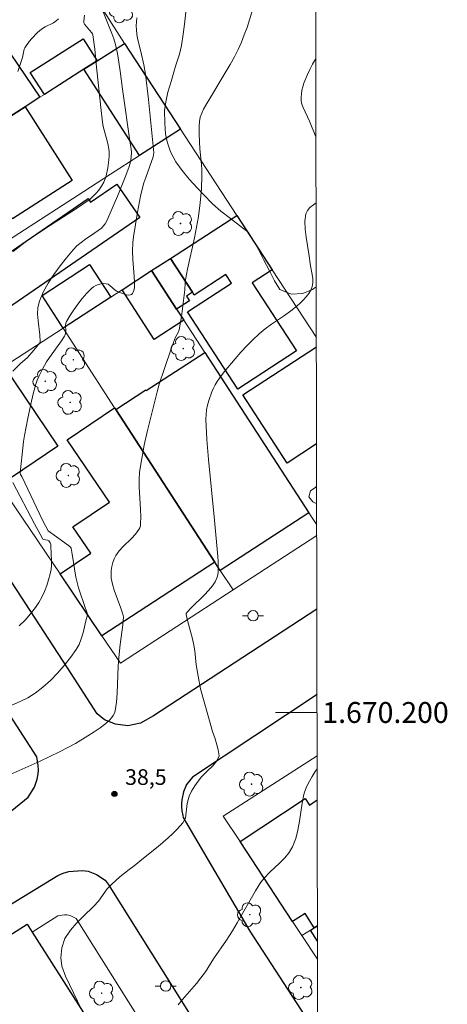
# Model space of a CAD drawing. Units: metres. Extents: x 278293 to 278809, y 1669900 to 1670465.
# Drawn here: x 278763 to 278804, y 1670172 to 1670266 of the extents above; entities that cross this region are included whole.
import ezdxf
from ezdxf.enums import TextEntityAlignment as Align

# ---------------------------------------------------------------- set-up
doc = ezdxf.new("R2010")
doc.units = ezdxf.units.M
doc.header["$MEASUREMENT"] = 0
for name, color, linetype, lineweight in [('Articulacao', 7, 'Continuous', 18), ('Edificacoes', 7, 'Continuous', 30), ('Malha_Coordenadas', 7, 'Continuous', 15), ('Muro_Grade', 8, 'Continuous', 20), ('Pavimentacao_Asfaltica_Mfio', 10, 'Continuous', 30), ('Pavimentacao_Nao_Asfaltica_Mfio', 10, 'Continuous', 30), ('Poste', 7, 'Continuous', 9)]:
    doc.layers.add(name, color=color, linetype=linetype, lineweight=lineweight)
for name, color, linetype, lineweight, true_color in [('Arvores_Isoladas', 7, 'Continuous', 18, 0x00ff33), ('Curvas_Intermediarias', 7, 'Continuous', 9, 0x783c14), ('Curvas_Mestras', 7, 'Continuous', 20, 0x783c14), ('Pto_Cotado', 7, 'Continuous', 9, 0x783c14), ('Topon_Pto_Cotado', 7, 'Continuous', 9, 0x783c14), ('Vegetacao', 7, 'Orla8', 9, 0x00ff33)]:
    doc.layers.add(name, color=color, linetype=linetype, lineweight=lineweight, true_color=true_color)
doc.styles.add('Arial', font='arial.ttf', dxfattribs={"height": 1.5})
doc.styles.get("Standard").update_dxf_attribs({"font": 'arial.ttf'})
doc.linetypes.add('Orla8', pattern='A,6,-0.5,["V",Standard,S=1,R=0,X=-0.5,Y=-1],-0.5,6,-0.5,["V",Standard,S=1,R=0,X=-0.5,Y=-1],-0.5', length=14)

# ---------------------------------------------------------------- blocks, each defined once
blk = doc.blocks.new('Arvore')
at = {"layer": 'Arvores_Isoladas'}
blk.add_lwpolyline([(-0.718, 0.493, 0.872324), (-0.722, -0.551, 0.862983), (0.284, -0.827, 0.900105), (0.89, 0.029, 0.863155), (0.262, 0.861, 0.882486)], format="xyb", close=True, dxfattribs=at)
blk.add_circle((0, 0), 0.0286, dxfattribs=at)
blk = doc.blocks.new('Poste')
at = {"layer": 'Poste'}
for points in [[(-0.5, 0), (-1, 0)], [(0.5, 0), (1, 0)]]:
    blk.add_lwpolyline(points, dxfattribs=at)
blk.add_lwpolyline([(0, 0.5, 1), (0, -0.5, 1)], format="xyb", close=True, dxfattribs=at)
blk = doc.blocks.new('Cotas')
at = {"layer": 'Pto_Cotado'}
blk.add_hatch(color=256, dxfattribs=at).paths.add_polyline_path([(0, 0.24, 1), (0, -0.24, 1)])
at = {"layer": 'Pto_Cotado', "lineweight": -3}
blk.add_lwpolyline([(0, -0.24, -1), (0, 0.24, -1)], format="xyb", close=True, dxfattribs=at)

msp = doc.modelspace()

# ---------------------------------------------------------------- linework, layer by layer
at = {"layer": 'Articulacao', "flags": 128}
msp.add_lwpolyline([(278309.192, 1670459.382), (278791.211, 1670460.32), (278792.278, 1669906.051), (278310.283, 1669905.113), (278309.192, 1670459.382)], close=True, dxfattribs=at)
at = {"layer": 'Curvas_Intermediarias', "flags": 128}
for points, elevation in [([(278785.676, 1670267.792), (278785.243, 1670266.336), (278785.001, 1670265.614), (278784.739, 1670264.899), (278784.456, 1670264.193), (278784.15, 1670263.5), (278783.789, 1670262.779), (278783.396, 1670262.074), (278781.048, 1670258.174), (278780.837, 1670257.795), (278780.656, 1670257.408), (278780.52, 1670257.009), (278780.438, 1670256.606), (278780.398, 1670256.191), (278780.399, 1670255.34), (278780.462, 1670253.985), (278780.621, 1670252.474), (278780.659, 1670251.97), (278780.671, 1670251.466), (278780.625, 1670250.141), (278780.519, 1670248.817), (278780.347, 1670247.501), (278780.17, 1670246.486), (278779.964, 1670245.475), (278779.297, 1670242.448), (278779.095, 1670241.437), (278779.063, 1670241.122), (278779.038, 1670240.487), (278778.881, 1670239.201), (278778.71, 1670237.918), (278778.496, 1670236.647), (278778.406, 1670236.402), (278778.155, 1670235.932), (278777.771, 1670234.915), (278777.043, 1670232.865), (278776.576, 1670231.436), (278776.381, 1670230.711), (278775.753, 1670228.158), (278775.443, 1670226.879), (278775.156, 1670225.596), (278774.905, 1670224.311), (278774.706, 1670223.021), (278774.651, 1670222.314), (278774.656, 1670221.601), (278774.801, 1670219.449), (278774.815, 1670218.734), (278774.803, 1670218.098), (278774.775, 1670217.891), (278774.721, 1670217.695), (278774.634, 1670217.518), (278774.308, 1670217.085), (278773.926, 1670216.679), (278773.116, 1670215.889), (278772.747, 1670215.475), (278772.441, 1670215.031), (278772.28, 1670214.705), (278772.15, 1670214.354), (278772.054, 1670213.985), (278771.993, 1670213.609), (278771.972, 1670213.236), (278771.992, 1670212.874), (278772.098, 1670212.294), (278772.265, 1670211.717), (278772.91, 1670209.995), (278773.104, 1670209.418), (278773.152, 1670209.152), (278773.084, 1670208.395), (278772.847, 1670206.527), (278772.71, 1670205.28), (278772.655, 1670204.423), (278772.564, 1670201.838), (278772.492, 1670200.992), (278772.366, 1670200.166), (278772.293, 1670199.928), (278772.177, 1670199.701), (278772.026, 1670199.486), (278771.851, 1670199.286), (278771.462, 1670198.939), (278770.911, 1670198.526), (278770.341, 1670198.132), (278769.755, 1670197.754), (278768.551, 1670197.045), (278767.024, 1670196.24), (278765.158, 1670195.349), (278761.711, 1670193.804)], 38), ([(278771.151, 1670267.276), (278772.053, 1670265.039), (278772.239, 1670264.509), (278772.391, 1670263.97), (278772.573, 1670263.127), (278772.723, 1670262.276), (278772.85, 1670261.419), (278773.079, 1670259.699), (278773.807, 1670254.518), (278773.905, 1670253.938), (278773.92, 1670253.648), (278773.893, 1670253.192), (278773.833, 1670252.737), (278773.783, 1670252.515), (278773.716, 1670252.298), (278773.388, 1670251.42), (278772.682, 1670249.678), (278771.562, 1670247.087), (278771.411, 1670246.812), (278771.222, 1670246.562), (278771.046, 1670246.4), (278770.423, 1670245.938), (278769.534, 1670245.334), (278769.103, 1670245.02), (278768.699, 1670244.681), (278768.337, 1670244.303), (278767.709, 1670243.546), (278767.085, 1670242.762), (278766.489, 1670241.952), (278765.943, 1670241.118), (278765.472, 1670240.264), (278765.097, 1670239.39), (278764.957, 1670238.789), (278764.929, 1670238.156), (278764.975, 1670237.501), (278765.136, 1670236.171), (278765.175, 1670235.518), (278765.164, 1670235.456), (278765.134, 1670235.402), (278764.552, 1670234.698), (278763.947, 1670234.014), (278763.251, 1670233.385), (278762.568, 1670232.691)], 36), ([(278774.446, 1670266.524), (278774.405, 1670266.145), (278774.386, 1670265.766), (278774.391, 1670265.392), (278774.431, 1670264.972), (278774.504, 1670264.554), (278774.816, 1670263.302), (278775.103, 1670262.017), (278775.261, 1670261.145), (278775.541, 1670258.705), (278776.064, 1670253.586), (278776.046, 1670253.403), (278776.005, 1670253.223), (278775.288, 1670251.241), (278775.124, 1670250.741), (278774.983, 1670250.236), (278774.804, 1670249.465), (278774.496, 1670247.909), (278774.115, 1670245.56), (278774.054, 1670245.012), (278774.025, 1670244.183), (278774.052, 1670243.369), (278774.191, 1670241.749), (278774.216, 1670241.215), (278774.211, 1670240.687), (278774.154, 1670240.404), (278774.096, 1670240.262), (278774.022, 1670240.138), (278773.935, 1670240.044), (278773.837, 1670239.995), (278773.65, 1670239.981), (278773.441, 1670240.007), (278772.99, 1670240.144), (278772.562, 1670240.327), (278772.376, 1670240.44), (278771.862, 1670240.896), (278771.688, 1670241.011), (278771.503, 1670241.069), (278771.27, 1670241.075), (278771.02, 1670241.045), (278770.765, 1670240.98), (278770.517, 1670240.884), (278770.291, 1670240.76), (278770.097, 1670240.608), (278769.642, 1670240.144), (278769.206, 1670239.64), (278768.79, 1670239.108), (278768.397, 1670238.556), (278768.03, 1670237.995), (278767.69, 1670237.434), (278767.625, 1670237.272), (278767.6, 1670237.095), (278767.619, 1670236.527), (278767.608, 1670236.343), (278767.565, 1670236.157), (278767.515, 1670236.04), (278767.207, 1670235.582), (278766.057, 1670233.992), (278765.796, 1670233.579), (278765.402, 1670232.891), (278765.049, 1670232.179), (278764.9, 1670231.813), (278764.774, 1670231.44), (278764.548, 1670230.637), (278764.346, 1670229.825), (278763.994, 1670228.183), (278763.688, 1670226.533), (278763.592, 1670225.94), (278763.444, 1670224.745), (278763.261, 1670222.948), (278763.268, 1670222.864), (278763.297, 1670222.797), (278763.427, 1670222.602), (278765.417, 1670218.371), (278765.954, 1670217.389), (278767.552, 1670216.251), (278768.004, 1670215.9), (278768.077, 1670215.829), (278768.132, 1670215.746), (278768.252, 1670215.161), (278768.602, 1670212.973), (278768.722, 1670212.434), (278768.859, 1670211.939), (278769.017, 1670211.448), (278769.723, 1670209.432), (278769.72, 1670209.362), (278769.564, 1670208.793), (278769.284, 1670207.63), (278769.118, 1670207.063), (278768.906, 1670206.522), (278768.628, 1670206.022), (278768.081, 1670205.251), (278767.483, 1670204.495), (278766.839, 1670203.766), (278766.155, 1670203.076), (278765.437, 1670202.436), (278764.688, 1670201.858), (278763.993, 1670201.418), (278763.248, 1670201.041), (278762.469, 1670200.713)], 37), ([(278766.936, 1670266.428), (278766.711, 1670266.227), (278766.461, 1670266.064), (278765.646, 1670265.654), (278765.385, 1670265.505), (278765.145, 1670265.329), (278764.874, 1670265.083), (278764.365, 1670264.541), (278764.13, 1670264.252), (278763.706, 1670263.654), (278763.638, 1670263.517), (278763.596, 1670263.368), (278763.519, 1670262.892), (278763.478, 1670262.739), (278763.019, 1670261.377)], 34), ([(278791.606, 1670255.131), (278790.996, 1670256.635), (278790.378, 1670257.929), (278790.263, 1670258.256), (278790.197, 1670258.588), (278790.184, 1670258.917), (278790.21, 1670259.255), (278790.268, 1670259.596), (278790.352, 1670259.935), (278790.458, 1670260.266), (278790.794, 1670261.091), (278791.028, 1670261.596), (278791.283, 1670262.094), (278791.561, 1670262.578), (278791.592, 1670262.625)], 39), ([(278769.74, 1670170.243), (278768.752, 1670172.36), (278767.59, 1670174.738), (278767.254, 1670175.698), (278767.142, 1670176.5), (278767.253, 1670177.464), (278767.544, 1670178.352), (278768.077, 1670179.155), (278768.69, 1670179.851), (278769.304, 1670180.471), (278770.321, 1670181.447), (278770.755, 1670181.938), (278771.598, 1670183.111), (278772.044, 1670183.564), (278772.825, 1670184.248), (278773.7, 1670184.955), (278774.171, 1670185.307), (278775.089, 1670186.035), (278776.471, 1670187.16), (278777.445, 1670187.986), (278777.904, 1670188.414), (278778.319, 1670188.834), (278778.858, 1670189.438), (278779.094, 1670189.895), (278779.248, 1670191.278), (278779.439, 1670191.996), (278779.681, 1670192.473), (278779.985, 1670192.978), (278780.313, 1670193.432), (278780.648, 1670193.843), (278781.156, 1670194.362), (278781.714, 1670194.884), (278782.092, 1670195.366), (278782.328, 1670195.849), (278782.228, 1670196.422), (278782.11, 1670196.91), (278781.936, 1670197.491), (278781.699, 1670198.186), (278781.233, 1670199.761), (278780.548, 1670202.267), (278780.305, 1670203.48), (278780.212, 1670204.033), (278780.137, 1670204.58), (278780.006, 1670205.913), (278779.903, 1670206.455), (278779.76, 1670207.046), (278779.285, 1670208.804), (278779.152, 1670209.389), (278779.159, 1670209.472), (278779.257, 1670209.62), (278779.66, 1670210.039), (278780.911, 1670211.266), (278781.308, 1670211.689), (278781.677, 1670212.129), (278781.936, 1670212.523), (278782.041, 1670212.739), (278782.126, 1670212.962), (278782.187, 1670213.19), (278782.222, 1670213.418), (278782.245, 1670213.918), (278782.235, 1670214.424), (278782.202, 1670214.935), (278781.884, 1670218.407), (278781.3, 1670224.222), (278781.151, 1670226.157), (278781.059, 1670228.088), (278781.071, 1670228.535), (278781.127, 1670228.983), (278781.221, 1670229.429), (278781.342, 1670229.869), (278781.64, 1670230.721), (278781.786, 1670231.059), (278781.955, 1670231.391), (278782.146, 1670231.713), (278782.353, 1670232.027), (278782.804, 1670232.623), (278783.861, 1670233.885), (278784.409, 1670234.503), (278784.972, 1670235.106), (278785.551, 1670235.691), (278786.148, 1670236.254), (278786.728, 1670236.735), (278787.341, 1670237.181), (278788.599, 1670238.033), (278789.213, 1670238.475), (278789.796, 1670238.951), (278790.091, 1670239.217), (278790.387, 1670239.501), (278790.667, 1670239.801), (278790.915, 1670240.116), (278791.116, 1670240.445), (278791.254, 1670240.786), (278791.313, 1670241.154), (278791.299, 1670241.542), (278791.238, 1670241.944), (278791.072, 1670242.763), (278790.919, 1670243.94), (278790.662, 1670245.518), (278790.57, 1670246.294), (278790.55, 1670247.041), (278790.636, 1670247.747), (278790.781, 1670248.076), (278791.034, 1670248.362), (278791.359, 1670248.62), (278791.619, 1670248.799)], 39), ([(278762.56, 1670222.013), (278764.617, 1670218.07), (278765.16, 1670217.079), (278765.442, 1670216.597), (278765.495, 1670216.561), (278765.861, 1670216.518), (278765.992, 1670216.433), (278766.076, 1670216.347), (278766.137, 1670216.249), (278766.185, 1670216.1), (278766.21, 1670215.939), (278766.26, 1670214.515), (278766.256, 1670214.096), (278766.223, 1670213.683), (278766.146, 1670213.281), (278765.987, 1670212.718), (278765.8, 1670212.154), (278765.582, 1670211.596), (278765.332, 1670211.053), (278765.049, 1670210.533), (278764.729, 1670210.045), (278764.253, 1670209.437), (278763.732, 1670208.858), (278763.177, 1670208.303)], 36)]:
    msp.add_lwpolyline(points, dxfattribs=dict(at, elevation=elevation))
at = {"layer": 'Curvas_Mestras', "flags": 128}
for points, elevation in [([(278762.582, 1670244.145), (278763.738, 1670245.03), (278764.938, 1670245.872), (278766.168, 1670246.685), (278768.657, 1670248.283), (278769.97, 1670249.154), (278770.499, 1670249.69), (278770.807, 1670250.038), (278771.063, 1670250.407), (278771.279, 1670250.792), (278771.448, 1670251.198), (278771.507, 1670251.406), (278771.659, 1670252.164), (278771.753, 1670252.938), (278771.774, 1670253.325), (278771.777, 1670253.709), (278771.756, 1670253.97), (278771.647, 1670254.488), (278771.217, 1670256.107), (278771.136, 1670256.535), (278770.974, 1670257.931), (278770.556, 1670262.132), (278770.4, 1670263.525), (278770.216, 1670264.908), (278770.184, 1670265.011), (278770.127, 1670265.104), (278769.894, 1670265.36), (278769.43, 1670265.936), (278769.37, 1670266.065), (278769.354, 1670266.202), (278769.421, 1670266.797)], 35), ([(278778.399, 1670171.994), (278778.822, 1670172.52), (278780.163, 1670174.054), (278780.588, 1670174.581), (278781.009, 1670175.178), (278781.801, 1670176.408), (278783.018, 1670178.196), (278783.603, 1670179.104), (278784.056, 1670179.857), (278785.811, 1670182.905), (278786.32, 1670183.753), (278786.673, 1670184.179), (278787.144, 1670184.665), (278788.149, 1670185.6), (278788.625, 1670186.081), (278789.042, 1670186.592), (278789.373, 1670187.148), (278789.669, 1670187.922), (278789.874, 1670188.743), (278790.021, 1670189.593), (278790.276, 1670191.316), (278790.452, 1670192.157), (278790.512, 1670192.373), (278790.662, 1670192.796), (278790.849, 1670193.205), (278791.244, 1670193.881), (278791.544, 1670194.354), (278791.723, 1670194.619)], 40)]:
    msp.add_lwpolyline(points, dxfattribs=dict(at, elevation=elevation))
at = {"layer": 'Edificacoes', "flags": 128}
for points in [[(278765.155, 1670258.918), (278763.746, 1670258.02), (278752.659, 1670250.948), (278748.447, 1670257.551), (278760.151, 1670266.256)], [(278769.372, 1670261.609), (278765.582, 1670259.191), (278764.231, 1670261.308), (278769.288, 1670264.533), (278770.638, 1670262.416)], [(278773.254, 1670264.084), (278778.623, 1670255.858), (278774.704, 1670253.333), (278769.372, 1670261.609), (278770.638, 1670262.416)], [(278768.255, 1670250.951), (278762.511, 1670247.287), (278762.354, 1670247.533), (278754.338, 1670242.42), (278752.639, 1670245.084), (278749.986, 1670249.243), (278752.659, 1670250.948), (278763.746, 1670258.02)], [(278755.487, 1670239.43), (278769.78, 1670249.212), (278770.007, 1670248.88), (278772.527, 1670250.605), (278774.727, 1670247.391), (278757.914, 1670235.884)], [(278784.008, 1670247.61), (278787.412, 1670242.394), (278785.488, 1670241.138), (278789.734, 1670234.633), (278784.121, 1670230.969), (278779.29, 1670238.37), (278783.514, 1670241.127), (278782.979, 1670241.946), (278779.949, 1670239.968), (278779.764, 1670240.252), (278777.653, 1670243.486)], [(278777.653, 1670243.486), (278779.764, 1670240.252), (278779.2, 1670239.886), (278779.496, 1670239.431), (278778.249, 1670238.622), (278775.852, 1670242.317)], [(278767.377, 1670236.817), (278765.351, 1670239.94), (278769.906, 1670242.897), (278771.933, 1670239.774)], [(278773.02, 1670240.479), (278775.852, 1670242.317), (278778.249, 1670238.622), (278778.934, 1670237.577), (278776.105, 1670235.737)], [(278775.294, 1670230.899), (278775.336, 1670230.833), (278780.947, 1670234.483), (278790.933, 1670219.132), (278782.441, 1670213.608), (278781.921, 1670214.407), (278772.412, 1670229.024)], [(278757.792, 1670230.597), (278761.708, 1670233.138), (278766.871, 1670225.499), (278761.347, 1670221.766), (278756.115, 1670229.509)], [(278771.083, 1670207.357), (278767.084, 1670213.276), (278770.016, 1670215.257), (278768.316, 1670217.773), (278771.803, 1670220.129), (278767.762, 1670226.11), (278772.309, 1670229.182), (278772.412, 1670229.024), (278781.921, 1670214.407)], [(278740.367, 1670163.639), (278739.852, 1670164.451), (278763.939, 1670179.731), (278764.422, 1670178.968), (278771.132, 1670168.39), (278764.495, 1670164.18), (278763.003, 1670163.233), (278761.374, 1670165.801), (278759.208, 1670164.427), (278760.856, 1670161.828), (278758.437, 1670160.293), (278747.066, 1670153.08)]]:
    msp.add_lwpolyline(points, close=True, dxfattribs=at)
for points in [[(278791.663, 1670225.715), (278788.861, 1670223.886), (278784.592, 1670230.426), (278791.645, 1670235.031)], [(278791.752, 1670179.581), (278791.437, 1670179.382), (278790.572, 1670180.75), (278789.373, 1670179.992), (278784.336, 1670187.629), (278790.58, 1670191.747), (278790.987, 1670191.132), (278791.729, 1670191.621)], [(278791.755, 1670178.109), (278791.095, 1670179.166), (278791.437, 1670179.382), (278791.752, 1670179.581)]]:
    msp.add_lwpolyline(points, dxfattribs=at)
at = {"layer": 'Malha_Coordenadas', "flags": 128}
msp.add_lwpolyline([(278791.713, 1670200), (278787.713, 1670200)], dxfattribs=at)
at = {"layer": 'Muro_Grade', "flags": 128}
for points in [[(278773.254, 1670264.084), (278767.811, 1670272.584)], [(278746.576, 1670247.067), (278749.986, 1670249.243), (278752.659, 1670250.948), (278763.746, 1670258.02), (278765.155, 1670258.918), (278765.582, 1670259.191), (278769.372, 1670261.609), (278770.638, 1670262.416), (278773.254, 1670264.084)], [(278773.254, 1670264.084), (278778.623, 1670255.858)], [(278752.187, 1670238.827), (278754.794, 1670240.506), (278769.358, 1670249.889), (278771.924, 1670251.542), (278774.704, 1670253.333), (278778.623, 1670255.858)], [(278778.623, 1670255.858), (278784.008, 1670247.61)], [(278775.852, 1670242.317), (278777.653, 1670243.486), (278784.008, 1670247.61)], [(278784.008, 1670247.61), (278787.412, 1670242.394), (278791.643, 1670235.913)], [(278775.852, 1670242.317), (278773.02, 1670240.479), (278771.933, 1670239.774), (278767.377, 1670236.817)], [(278775.852, 1670242.317), (278778.249, 1670238.622), (278778.934, 1670237.577), (278780.947, 1670234.483), (278790.933, 1670219.132), (278791.678, 1670217.987)], [(278767.377, 1670236.817), (278761.708, 1670233.138), (278757.792, 1670230.597)], [(278783.66, 1670211.733), (278782.441, 1670213.608), (278781.921, 1670214.407), (278772.412, 1670229.024), (278772.309, 1670229.182), (278767.377, 1670236.817)], [(278783.66, 1670211.733), (278772.863, 1670204.723), (278771.083, 1670207.357), (278767.084, 1670213.276), (278761.347, 1670221.766), (278756.115, 1670229.509), (278757.792, 1670230.597)], [(278791.68, 1670216.939), (278783.66, 1670211.733)], [(278790.264, 1670178.641), (278789.373, 1670179.992), (278784.336, 1670187.629), (278782.722, 1670190.076), (278791.721, 1670195.863)], [(278791.822, 1670143.38), (278768.622, 1670180.27), (278768.374, 1670180.398), (278768.126, 1670180.525), (278767.925, 1670180.589), (278767.739, 1670180.637), (278767.507, 1670180.637), (278766.866, 1670180.526), (278764.422, 1670178.968)], [(278790.264, 1670178.641), (278791.095, 1670179.166), (278791.437, 1670179.382), (278791.752, 1670179.581)], [(278791.758, 1670176.376), (278790.264, 1670178.641)]]:
    msp.add_lwpolyline(points, dxfattribs=at)
at = {"layer": 'Pavimentacao_Asfaltica_Mfio', "flags": 128}
for points in [[(278791.693, 1670209.907), (278790.044, 1670208.819), (278776.039, 1670199.682), (278774.802, 1670198.97), (278773.565, 1670198.733), (278772.389, 1670198.876), (278771.336, 1670199.307)], [(278791.709, 1670201.733), (278779.782, 1670193.801), (278779.192, 1670193.1), (278778.914, 1670192.398), (278778.759, 1670191.632), (278778.729, 1670191.281), (278778.729, 1670190.961), (278778.761, 1670190.578), (278778.854, 1670190.131), (278778.886, 1670189.939), (278785.266, 1670179.069), (278791.772, 1670169.033)], [(278648.775, 1670117.971), (278668.533, 1670131.044), (278692.167, 1670146.354), (278716.299, 1670160.87), (278732.862, 1670171.296), (278753.674, 1670185.209), (278762.452, 1670190.618), (278764.037, 1670191.877), (278764.624, 1670192.862), (278764.871, 1670193.627), (278764.994, 1670194.137), (278765.025, 1670194.489), (278764.993, 1670194.937), (278764.869, 1670195.739)], [(278766.854, 1670184.404), (278767.38, 1670184.603), (278767.937, 1670184.77), (278769.206, 1670184.882), (278769.764, 1670184.793), (278770.569, 1670184.483), (278771.404, 1670183.949), (278771.683, 1670183.569), (278776.793, 1670175.404), (278783.636, 1670164.539), (278791.806, 1670151.366)], [(278656.334, 1670068.133), (278637.391, 1670097.07), (278637.082, 1670098.059), (278636.988, 1670098.922), (278637.05, 1670099.724), (278637.329, 1670100.656), (278637.638, 1670101.493), (278637.947, 1670101.913), (278638.381, 1670102.367), (278649.74, 1670111.093), (278665.37, 1670121.443), (278695.703, 1670140.338), (278720.991, 1670156.35), (278766.854, 1670184.404)]]:
    msp.add_lwpolyline(points, dxfattribs=at)
at = {"layer": 'Pavimentacao_Nao_Asfaltica_Mfio', "flags": 128}
for points in [[(278764.869, 1670195.739), (278758.445, 1670205.636), (278752.457, 1670214.761), (278746.561, 1670223.852), (278739.61, 1670234.235), (278734.583, 1670242.421), (278728.532, 1670251.514), (278724.561, 1670257.031), (278716.275, 1670270.278)], [(278771.336, 1670199.307), (278770.624, 1670199.868), (278767.802, 1670204.267), (278759.306, 1670217.274), (278754.656, 1670224.248), (278750.005, 1670231.19), (278739.525, 1670247.34), (278733.137, 1670257.65), (278726.688, 1670267.293)]]:
    msp.add_lwpolyline(points, dxfattribs=at)
at = {"layer": 'Vegetacao', "flags": 128}
for points in [[(278791.634, 1670240.752), (278791.286, 1670240.512), (278790.358, 1670240.13), (278789.244, 1670240.066), (278788.13, 1670240.512), (278787.635, 1670241.34), (278787.139, 1670242.295), (278786.582, 1670243.377), (278786.086, 1670244.333), (278785.591, 1670245.224), (278785.095, 1670245.988), (278784.291, 1670246.625), (278783.424, 1670247.325), (278782.495, 1670248.026), (278781.691, 1670248.726), (278780.824, 1670249.617), (278780.205, 1670250.254), (278779.462, 1670251.082), (278778.781, 1670251.91), (278778.162, 1670252.738), (278777.666, 1670253.693), (278777.356, 1670254.648), (278777.17, 1670255.412), (278777.107, 1670256.431), (278777.106, 1670257.641), (278777.23, 1670258.469), (278777.415, 1670259.424), (278777.723, 1670260.443), (278777.97, 1670261.335), (278778.155, 1670261.908), (278778.526, 1670263.055), (278778.711, 1670263.883), (278778.895, 1670264.965), (278779.018, 1670265.921), (278779.141, 1670267.067), (278779.141, 1670268.15), (278779.202, 1670269.296), (278779.201, 1670270.315), (278779.262, 1670271.334), (278779.385, 1670272.48), (278779.632, 1670273.69), (278779.631, 1670274.837), (278779.506, 1670276.238), (278779.196, 1670277.257), (278778.824, 1670278.339), (278778.452, 1670279.231), (278777.833, 1670280.441), (278777.152, 1670281.523), (278776.408, 1670282.542), (278775.727, 1670283.37), (278774.922, 1670284.389), (278774.18, 1670285.089), (278773.499, 1670285.789), (278772.57, 1670286.426), (278771.395, 1670286.617), (278770.405, 1670286.107), (278769.23, 1670285.789), (278767.993, 1670285.661), (278766.941, 1670285.47), (278765.58, 1670285.406), (278764.467, 1670285.406), (278763.415, 1670285.66), (278762.548, 1670286.233), (278761.62, 1670286.742), (278761.248, 1670287.698), (278760.691, 1670288.653), (278759.824, 1670289.353), (278759.081, 1670290.117), (278758.338, 1670290.818), (278757.224, 1670291.773), (278756.357, 1670292.409), (278755.305, 1670292.855), (278754.315, 1670293.301), (278753.263, 1670293.619), (278752.273, 1670294.001), (278751.283, 1670294.255), (278750.108, 1670294.637), (278748.932, 1670295.21), (278748.065, 1670295.72), (278747.013, 1670296.42), (278745.961, 1670297.184), (278745.156, 1670297.884), (278744.289, 1670298.903), (278743.732, 1670299.858), (278743.05, 1670301.068), (278742.431, 1670301.96), (278741.812, 1670302.851), (278741.131, 1670303.806), (278740.326, 1670304.889), (278739.459, 1670305.971), (278738.469, 1670306.672), (278737.54, 1670307.054), (278736.241, 1670307.244), (278735.252, 1670306.607), (278734.634, 1670305.716), (278734.016, 1670304.442), (278733.584, 1670303.295), (278733.337, 1670302.085), (278733.462, 1670300.875), (278734.019, 1670299.984), (278734.762, 1670299.156), (278735.567, 1670298.519), (278736.619, 1670297.692), (278737.362, 1670296.8), (278737.796, 1670295.718), (278737.92, 1670294.444), (278737.921, 1670293.17), (278737.737, 1670291.96), (278737.49, 1670290.941), (278737.057, 1670289.858), (278736.563, 1670288.903), (278736.069, 1670287.82), (278735.575, 1670286.865), (278735.142, 1670285.91), (278734.648, 1670284.954), (278734.03, 1670283.871), (278733.351, 1670282.789), (278732.733, 1670281.897), (278731.991, 1670281.005), (278731.125, 1670280.113), (278730.012, 1670279.476), (278728.961, 1670279.221), (278727.847, 1670279.158), (278726.795, 1670279.221), (278725.558, 1670279.476), (278724.506, 1670279.921), (278723.454, 1670280.94), (278722.587, 1670281.768), (278721.782, 1670282.595), (278720.977, 1670283.423), (278720.11, 1670284.378), (278719.244, 1670285.333), (278718.624, 1670286.161), (278717.881, 1670287.244), (278717.262, 1670288.199), (278716.643, 1670289.218), (278716.085, 1670290.3), (278715.59, 1670291.192), (278715.094, 1670292.083), (278714.351, 1670293.229), (278713.608, 1670294.121), (278712.741, 1670294.949), (278711.813, 1670295.776), (278711.07, 1670296.541), (278710.017, 1670297.559), (278709.336, 1670298.323), (278708.47, 1670299.087), (278707.85, 1670299.915), (278707.293, 1670300.807), (278706.736, 1670301.698), (278705.992, 1670302.844), (278705.311, 1670303.736), (278704.383, 1670304.564), (278703.64, 1670305.519), (278702.711, 1670306.792), (278702.03, 1670307.556), (278701.287, 1670308.639), (278700.605, 1670309.594), (278699.924, 1670310.549), (278699.119, 1670311.632), (278698.438, 1670312.46), (278697.757, 1670313.606), (278697.447, 1670314.688), (278697.508, 1670315.898), (278698.002, 1670316.981), (278698.744, 1670317.873), (278699.671, 1670318.446), (278700.97, 1670318.319), (278701.775, 1670317.555), (278702.518, 1670316.472), (278703.076, 1670315.581), (278703.695, 1670314.435), (278704.253, 1670313.416), (278704.934, 1670312.333), (278705.677, 1670311.187), (278706.544, 1670310.041), (278707.349, 1670308.958), (278708.092, 1670307.94), (278708.897, 1670306.921), (278709.826, 1670305.775), (278710.94, 1670304.629), (278711.745, 1670304.056), (278712.859, 1670303.865), (278713.972, 1670303.865), (278715.766, 1670303.865), (278716.818, 1670304.311), (278717.931, 1670305.076), (278718.549, 1670305.649), (278719.352, 1670306.541), (278720.156, 1670307.305), (278720.96, 1670308.069), (278721.826, 1670308.706), (278722.444, 1670309.534), (278723.185, 1670310.363), (278724.113, 1670310.936), (278724.669, 1670311.891), (278724.05, 1670312.719), (278723.369, 1670313.611), (278722.749, 1670314.566), (278721.945, 1670315.33), (278721.263, 1670316.221), (278720.892, 1670317.304), (278721.571, 1670318.132), (278722.685, 1670318.132), (278723.552, 1670317.432), (278724.357, 1670316.477), (278725.223, 1670315.394), (278726.337, 1670314.821), (278727.327, 1670314.821), (278727.883, 1670315.649), (278728.687, 1670316.605), (278729.614, 1670317.497), (278730.48, 1670318.516), (278730.664, 1670319.598), (278730.293, 1670320.554), (278729.549, 1670321.7), (278728.621, 1670322.464), (278727.816, 1670323.101), (278727.197, 1670323.928), (278726.516, 1670324.82), (278725.834, 1670326.157), (278725.153, 1670327.431), (278724.657, 1670328.386), (278724.224, 1670329.405), (278723.604, 1670330.424), (278722.738, 1670331.379), (278722.056, 1670332.206), (278721.128, 1670333.162), (278720.137, 1670334.053), (278719.394, 1670334.944), (278718.528, 1670335.645), (278717.537, 1670336.281), (278716.485, 1670336.918), (278715.433, 1670337.618), (278714.628, 1670338.319), (278713.762, 1670339.147), (278712.957, 1670340.038), (278712.276, 1670340.93), (278711.533, 1670341.821), (278711.037, 1670342.458), (278710.171, 1670343.477), (278709.551, 1670344.368), (278709.117, 1670345.514), (278708.869, 1670346.724), (278708.497, 1670347.616), (278707.878, 1670348.571), (278707.197, 1670349.399), (278706.33, 1670350.163), (278705.402, 1670350.863), (278704.535, 1670351.691), (278703.73, 1670352.391), (278703.359, 1670352.901), (278702.554, 1670353.856), (278701.811, 1670354.811), (278701.192, 1670355.639), (278700.572, 1670356.53), (278699.829, 1670357.676), (278699.21, 1670358.695), (278698.714, 1670359.587), (278698.157, 1670360.478), (278697.847, 1670361.434), (278697.784, 1670362.644), (278698.093, 1670363.535), (278698.897, 1670364.3), (278699.205, 1670364.809), (278699.576, 1670365.828), (278699.513, 1670367.038), (278699.265, 1670367.802), (278698.646, 1670368.63), (278697.841, 1670369.585), (278697.16, 1670370.413), (278696.479, 1670371.368), (278695.798, 1670372.387), (278695.178, 1670373.279), (278694.435, 1670374.425), (278693.754, 1670375.698), (278693.258, 1670377.099), (278693.133, 1670378.5), (278693.256, 1670379.71), (278693.626, 1670380.793), (278693.997, 1670381.812), (278694.305, 1670382.959), (278694.366, 1670384.296), (278693.685, 1670385.06), (278692.571, 1670385.824), (278691.333, 1670386.461), (278690.343, 1670386.97), (278689.044, 1670387.543), (278687.62, 1670388.116), (278686.692, 1670388.561), (278685.764, 1670389.007), (278684.835, 1670389.644), (278683.721, 1670390.408), (278682.669, 1670391.172), (278681.802, 1670392.063), (278680.997, 1670393.082), (278680.378, 1670393.91), (278679.635, 1670395.056), (278679.139, 1670396.011), (278678.52, 1670396.839), (278677.839, 1670397.73), (278676.972, 1670398.622), (278675.735, 1670398.749), (278674.498, 1670398.621), (278673.199, 1670398.175), (278671.9, 1670398.111), (278670.971, 1670398.748), (278670.723, 1670399.831), (278670.97, 1670400.913), (278671.526, 1670401.933), (278672.082, 1670402.952), (278672.576, 1670403.907), (278673.132, 1670404.862), (278673.503, 1670405.818), (278673.811, 1670406.773), (278673.873, 1670407.983), (278673.872, 1670409.002), (278673.871, 1670410.021), (278673.87, 1670411.04), (278673.622, 1670412.314), (278673.25, 1670413.269), (278672.754, 1670414.479), (278672.383, 1670415.434), (278671.825, 1670416.453), (278671.267, 1670417.727), (278670.71, 1670418.682), (278670.214, 1670419.573), (278669.781, 1670420.528), (278669.223, 1670421.42), (278668.851, 1670422.311), (278668.108, 1670423.33), (278667.303, 1670424.413), (278666.808, 1670425.368), (278666.126, 1670426.387), (278665.569, 1670427.342), (278664.95, 1670428.297), (278664.206, 1670429.571), (278664.02, 1670430.399), (278664.514, 1670431.418), (278665.442, 1670432.182), (278666.308, 1670432.692), (278667.235, 1670433.138), (278668.411, 1670433.202), (278669.463, 1670432.883), (278670.391, 1670432.31), (278671.319, 1670431.801), (278672.186, 1670431.546), (278673.176, 1670431.356), (278674.104, 1670430.719), (278674.352, 1670429.764), (278674.538, 1670428.681), (278674.601, 1670427.598), (278674.602, 1670426.579), (278674.355, 1670425.497), (278673.737, 1670424.541), (278672.81, 1670423.65), (278672.254, 1670422.503), (278671.945, 1670421.548), (278672.008, 1670420.529), (278672.627, 1670419.574), (278673.494, 1670419.064), (278674.669, 1670418.682), (278675.721, 1670418.683), (278676.71, 1670419.065), (278677.886, 1670419.193), (278679.309, 1670419.256), (278680.484, 1670419.129), (278681.598, 1670419.002), (278682.711, 1670419.002), (278683.825, 1670419.003), (278684.753, 1670418.557), (278685.496, 1670417.665), (278685.992, 1670416.71), (278686.549, 1670415.437), (278686.983, 1670414.482), (278687.417, 1670413.463), (278688.16, 1670412.316), (278688.965, 1670411.616), (278689.46, 1670411.616), (278690.449, 1670411.998), (278691.253, 1670412.635), (278692.057, 1670413.463), (278692.799, 1670414.292), (278693.54, 1670415.056), (278694.097, 1670415.948), (278693.725, 1670416.967), (278692.92, 1670417.985), (278691.991, 1670418.94), (278691.248, 1670419.641), (278690.443, 1670420.405), (278689.701, 1670421.169), (278688.71, 1670422.06), (278687.905, 1670422.952), (278687.1, 1670423.716), (278686.481, 1670424.544), (278685.738, 1670425.371), (278685.119, 1670426.263), (278684.438, 1670427.027), (278683.447, 1670428.046), (278682.704, 1670428.874), (278681.961, 1670429.829), (278681.095, 1670430.911), (278679.98, 1670431.994), (278679.175, 1670432.821), (278678.432, 1670433.713), (278677.751, 1670434.541), (278677.194, 1670435.56), (278676.76, 1670436.451), (278676.821, 1670437.406), (278677.563, 1670438.234), (278678.615, 1670438.298), (278679.605, 1670437.916), (278680.471, 1670437.407), (278681.152, 1670436.643), (278681.957, 1670435.688), (278682.638, 1670434.86), (278683.381, 1670433.905), (278684.062, 1670433.077), (278684.867, 1670432.44), (278685.486, 1670431.613), (278686.044, 1670430.721), (278686.972, 1670430.339), (278687.468, 1670429.32), (278688.087, 1670428.174), (278688.583, 1670427.219), (278689.14, 1670426.136), (278689.698, 1670425.245), (278690.379, 1670424.226), (278690.998, 1670423.271), (278691.803, 1670422.188), (278692.423, 1670421.106), (278693.165, 1670420.405), (278694.032, 1670419.578), (278694.899, 1670418.814), (278695.889, 1670417.922), (278696.694, 1670417.222), (278697.561, 1670416.458), (278698.304, 1670415.694), (278699.17, 1670414.866), (278700.099, 1670413.783), (278700.78, 1670412.892), (278701.399, 1670412.064), (278701.957, 1670411.173), (278702.576, 1670410.281), (278703.443, 1670409.008), (278704.062, 1670408.116), (278704.62, 1670406.906), (278705.054, 1670405.951), (278705.24, 1670404.741), (278705.241, 1670403.595), (278705.056, 1670402.448), (278704.686, 1670401.493), (278703.572, 1670401.493), (278702.52, 1670401.875), (278701.344, 1670402.511), (278700.354, 1670403.275), (278699.611, 1670404.231), (278698.868, 1670405.058), (278698.063, 1670405.886), (278696.764, 1670406.077), (278695.836, 1670405.631), (278695.032, 1670404.93), (278694.291, 1670404.038), (278694.229, 1670403.083), (278694.354, 1670402.064), (278694.849, 1670401.045), (278695.531, 1670400.027), (278696.15, 1670399.199), (278696.769, 1670398.435), (278697.45, 1670397.734), (278698.317, 1670397.161), (278699.369, 1670396.525), (278700.297, 1670396.015), (278701.287, 1670395.57), (278702.215, 1670395.188), (278703.515, 1670394.933), (278704.443, 1670394.742), (278705.495, 1670394.806), (278706.361, 1670394.997), (278707.412, 1670395.443), (278708.525, 1670395.889), (278709.7, 1670396.335), (278710.69, 1670396.59), (278711.742, 1670396.463), (278712.794, 1670396.018), (278713.722, 1670395.317), (278714.589, 1670394.808), (278715.393, 1670393.916), (278716.013, 1670393.025), (278716.756, 1670391.879), (278717.19, 1670390.86), (278717.067, 1670389.777), (278716.696, 1670388.758), (278716.202, 1670387.739), (278715.46, 1670387.166), (278714.47, 1670386.911), (278713.295, 1670386.847), (278712.182, 1670386.656), (278711.192, 1670386.273), (278710.264, 1670385.891), (278709.151, 1670385.572), (278707.79, 1670385.19), (278707.791, 1670383.98), (278707.978, 1670382.77), (278708.473, 1670381.815), (278709.278, 1670381.242), (278710.268, 1670381.051), (278711.443, 1670380.733), (278712.619, 1670380.478), (278713.733, 1670380.287), (278714.908, 1670380.542), (278715.959, 1670380.925), (278717.258, 1670381.498), (278718.186, 1670381.944), (278718.989, 1670382.772), (278719.855, 1670383.6), (278721.03, 1670383.855), (278721.959, 1670383.282), (278722.763, 1670382.582), (278723.383, 1670381.69), (278724.064, 1670380.608), (278724.683, 1670379.653), (278725.736, 1670378.315), (278726.664, 1670377.424), (278727.655, 1670376.596), (278728.583, 1670375.96), (278729.388, 1670375.323), (278730.131, 1670374.623), (278730.874, 1670373.731), (278731.431, 1670372.648), (278732.298, 1670371.566), (278733.289, 1670370.547), (278734.155, 1670369.974), (278735.145, 1670369.529), (278736.445, 1670369.274), (278737.62, 1670369.02), (278738.734, 1670368.701), (278739.786, 1670368.383), (278740.838, 1670368.129), (278741.828, 1670367.556), (278742.571, 1670366.6), (278742.51, 1670365.709), (278741.892, 1670364.753), (278741.088, 1670363.862), (278740.532, 1670363.161), (278739.852, 1670362.269), (278740.038, 1670361.314), (278740.596, 1670360.55), (278741.648, 1670359.659), (278742.453, 1670359.022), (278743.443, 1670358.513), (278744.495, 1670358.131), (278745.609, 1670357.94), (278746.846, 1670357.813), (278747.96, 1670357.877), (278749.011, 1670358.068), (278750.125, 1670358.195), (278751.176, 1670358.387), (278752.166, 1670358.642), (278753.217, 1670359.088), (278754.269, 1670359.597), (278755.443, 1670360.298), (278756.433, 1670360.935), (278757.36, 1670361.572), (278758.226, 1670362.082), (278759.277, 1670362.719), (278760.452, 1670363.483), (278761.38, 1670364.184), (278762.369, 1670364.885), (278763.173, 1670365.522), (278764.843, 1670366.414), (278765.894, 1670367.305), (278766.883, 1670367.942), (278767.872, 1670368.579), (278768.738, 1670369.089), (278769.789, 1670369.726), (278770.717, 1670370.236), (278771.706, 1670370.809), (278772.696, 1670371.319), (278773.562, 1670371.956), (278774.304, 1670372.466), (278775.169, 1670373.039), (278776.035, 1670373.612), (278776.777, 1670373.867), (278777.829, 1670373.867), (278779.128, 1670373.613), (278780.242, 1670373.358), (278781.294, 1670372.849), (278781.913, 1670371.957), (278782.285, 1670371.193), (278782.595, 1670370.238), (278783.4, 1670369.41), (278784.452, 1670368.837), (278785.627, 1670368.647), (278786.679, 1670368.583), (278787.731, 1670368.965), (278788.782, 1670369.348), (278789.834, 1670369.029), (278790.763, 1670368.138), (278791.39, 1670367.434)], [(278791.674, 1670219.973), (278791.319, 1670220.185), (278790.917, 1670220.668), (278791.076, 1670221.217), (278791.595, 1670221.595), (278791.671, 1670221.684)]]:
    msp.add_lwpolyline(points, dxfattribs=at)

# ---------------------------------------------------------------- block references
at = {"layer": 'Arvores_Isoladas'}
for p in [(278772.959, 1670267.198), (278778.624, 1670246.835), (278778.887, 1670234.855), (278768.354, 1670233.78), (278765.66, 1670231.723), (278768.049, 1670229.705), (278767.872, 1670222.698), (278785.438, 1670193.137), (278785.26, 1670180.638), (278790.158, 1670173.657), (278771.071, 1670173.123)]:
    msp.add_blockref('Arvore', p, dxfattribs=at)
at = {"layer": 'Poste'}
for p in [(278785.579, 1670209.264), (278777.208, 1670173.804)]:
    msp.add_blockref('Poste', p, dxfattribs=at)
at = {"layer": 'Pto_Cotado'}
msp.add_blockref('Cotas', (278772.291, 1670192.202, 38.475), dxfattribs=at)

# ---------------------------------------------------------------- texts
at = {"layer": 'Malha_Coordenadas', "style": 'Arial'}
msp.add_text('1.670.200', height=2, dxfattribs=at).set_placement((278792.213, 1670200), align=Align.MIDDLE_LEFT)
at = {"layer": 'Topon_Pto_Cotado', "style": 'Arial'}
msp.add_text('38,5', height=1.5, dxfattribs=at).set_placement((278773.316, 1670193.065, 38.475))

doc.saveas('drawing.dxf')
